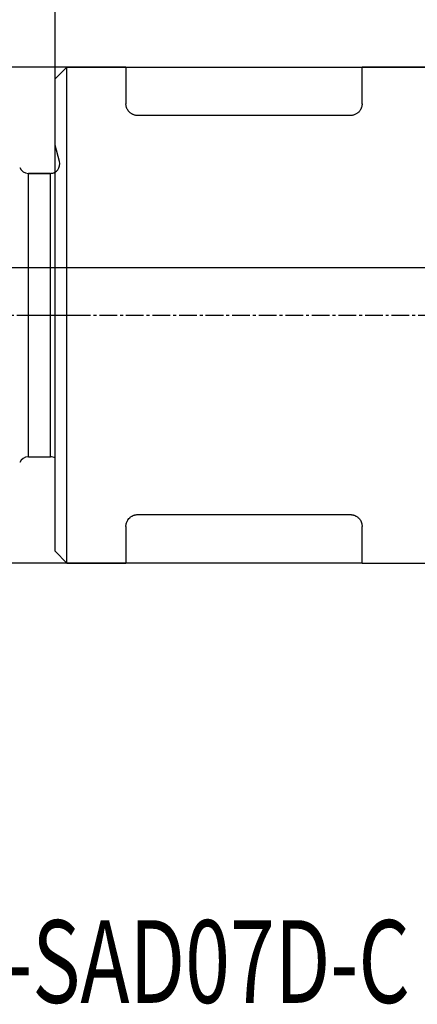
# Model space of a CAD drawing. Units: millimetres. Extents: x 196.4 to 282.6, y 214.5 to 281.6.
# Drawn here: x 235.6 to 252.5, y 214.5 to 256.2 of the extents above; entities that cross this region are included whole.
import ezdxf

# ---------------------------------------------------------------- set-up
doc = ezdxf.new("R2010")
doc.units = ezdxf.units.MM
doc.linetypes.add('CENTER2', pattern=[1.125, 0.75, -0.125, 0.125, -0.125])
for name, color, linetype in [('1', 4, 'Continuous'), ('2', 7, 'Continuous'), ('4', 2, 'CENTER2'), ('80', 6, 'Continuous'), ('NOCUT', 7, 'Continuous'), ('SK1', 4, 'Continuous'), ('SK2', 7, 'Continuous'), ('SK4', 2, 'CENTER2'), ('SK6', 5, 'Continuous')]:
    doc.layers.add(name, color=color, linetype=linetype)
doc.styles.add('cesky', font='simplex.shx')
doc.dimstyles.get("Standard").update_dxf_attribs({"dimtxt": 0.18, "dimasz": 0.18, "dimexe": 0.18, "dimexo": 0.0625, "dimgap": 0.09, "dimtad": 0, "dimtih": 1, "dimtoh": 1, "dimdec": 4, "dimzin": 0, "dimdsep": 46, "dimtxsty": 'Standard', "dimcen": 0.09, "dimadec": 0, "dimazin": 0, "dimtfac": 1, "dimtdec": 4, "dimtofl": 0, "dimtmove": 0, "dimatfit": 3, "dimfxl": 1, "dimtolj": 1, "dimtzin": 0, "dimarcsym": 0})

# ---------------------------------------------------------------- blocks, each defined once
blk = doc.blocks.new('*D1')
at = {"color": 254, "lineweight": -2, "transparency": 16777216}
for p, q in [((272.144, 258.231), (272.144, 273.214)), ((270.144, 256.231), (255.161, 256.231))]:
    blk.add_line(p, q, dxfattribs=at)
blk.add_arc((272.144, 256.231), 15.983, 102.5718, 167.4282, dxfattribs=at)
at = {"color": 254, "lineweight": 13, "transparency": 16777216}
for points in [[(268.601, 272.411), (268.729, 271.251), (272.144, 272.214)], [(257.124, 259.646), (255.964, 259.774), (256.161, 256.231)]]:
    blk.add_solid(points, dxfattribs=at)
at = {"layer": 'Defpoints', "color": 0, "lineweight": 13, "transparency": 16777216}
for p in [(264.153, 270.073), (272.144, 258.231), (270.144, 256.231), (274.144, 256.231), (272.144, 254.231)]:
    blk.add_point(p, dxfattribs=at)
at = {"color": 254, "transparency": 16777216, "insert": (255.394, 269.28), "char_height": 3.5, "attachment_point": 5, "rotation": 52.0817, "style": 'cesky'}
blk.add_mtext('\\A1;90°', dxfattribs=at)

msp = doc.modelspace()

# ---------------------------------------------------------------- linework, layer by layer
at = {"layer": '1'}
for p, q in [((237.6442, 254.2312), (237.1442, 253.7312)), ((240.1442, 254.2312), (237.6442, 254.2312)), ((237.6442, 233.2312), (237.6442, 254.2312)), ((240.1442, 254.2312), (240.1442, 252.6812)), ((253.3247, 254.2312), (250.1442, 254.2312)), ((250.1442, 252.6812), (250.1442, 254.2312)), ((237.1442, 233.7312), (237.1442, 253.7312)), ((249.6442, 252.1812), (240.6442, 252.1812)), ((240.6442, 235.2812), (249.6442, 235.2812)), ((240.1442, 234.7812), (240.1442, 233.2312)), ((250.1442, 233.2312), (250.1442, 234.7812)), ((237.1442, 233.7312), (237.6442, 233.2312)), ((237.6442, 233.2312), (240.1442, 233.2312)), ((250.1442, 233.2312), (253.1634, 233.2312))]:
    msp.add_line(p, q, dxfattribs=at)
for points, knots in [([(240.6442, 252.1812), (240.6326, 252.1812), (240.6207, 252.1816), (240.5972, 252.1832), (240.5741, 252.1857), (240.5516, 252.1897), (240.5295, 252.1944), (240.5186, 252.1971), (240.4866, 252.2061), (240.4666, 252.2133), (240.4383, 252.2254), (240.4291, 252.2297), (240.4112, 252.2387), (240.4025, 252.2434), (240.3774, 252.2579), (240.3619, 252.2681), (240.3331, 252.2894), (240.3197, 252.3004), (240.2947, 252.3232), (240.2831, 252.335), (240.2617, 252.3588), (240.2519, 252.3709), (240.2248, 252.4073), (240.2099, 252.432), (240.1911, 252.4694), (240.1855, 252.4819), (240.1753, 252.507), (240.1709, 252.5197), (240.1591, 252.5574), (240.1535, 252.5823), (240.1479, 252.6196), (240.1465, 252.632), (240.1447, 252.6566), (240.1442, 252.6689), (240.1442, 252.6812)], [0, 0, 0, 0, 0.03125, 0.03125, 0.0625, 0.09375, 0.09375, 0.125, 0.125, 0.1875, 0.1875, 0.21875, 0.21875, 0.25, 0.25, 0.3125, 0.3125, 0.375, 0.375, 0.4375, 0.4375, 0.5, 0.5, 0.625, 0.625, 0.6875, 0.6875, 0.75, 0.75, 0.875, 0.875, 0.9375, 0.9375, 1, 1, 1, 1]), ([(250.1442, 252.6812), (250.1442, 252.6566), (250.1425, 252.632), (250.1351, 252.5826), (250.1295, 252.5578), (250.114, 252.508), (250.1042, 252.4831), (250.0855, 252.4456), (250.0787, 252.4332), (250.0634, 252.4082), (250.0551, 252.3958), (250.0369, 252.3712), (250.0271, 252.3591), (250.0056, 252.3352), (249.994, 252.3235), (249.9689, 252.3005), (249.9554, 252.2894), (249.9265, 252.2681), (249.911, 252.2579), (249.8777, 252.2386), (249.8596, 252.2294), (249.8216, 252.2132), (249.8015, 252.206), (249.7696, 252.197), (249.7586, 252.1943), (249.7365, 252.1896), (249.7253, 252.1876), (249.6912, 252.1828), (249.668, 252.1812), (249.6442, 252.1812)], [0, 0, 0, 0, 0.125, 0.125, 0.25, 0.25, 0.375, 0.375, 0.4375, 0.4375, 0.5, 0.5, 0.5625, 0.5625, 0.625, 0.625, 0.6875, 0.6875, 0.75, 0.75, 0.8125, 0.8125, 0.875, 0.875, 0.90625, 0.90625, 0.9375, 0.9375, 1, 1, 1, 1]), ([(240.1442, 234.7812), (240.1442, 234.8057), (240.146, 234.8303), (240.1534, 234.8797), (240.159, 234.9046), (240.1745, 234.9543), (240.1843, 234.9793), (240.203, 235.0167), (240.2098, 235.0292), (240.2251, 235.0541), (240.2334, 235.0666), (240.2607, 235.1034), (240.2818, 235.1273), (240.3196, 235.1618), (240.3331, 235.1729), (240.362, 235.1942), (240.3774, 235.2044), (240.4023, 235.2188), (240.4109, 235.2235), (240.4288, 235.2325), (240.4381, 235.2368), (240.4668, 235.2491), (240.4868, 235.2562), (240.5186, 235.2653), (240.5295, 235.268), (240.5519, 235.2727), (240.5632, 235.2747), (240.5974, 235.2795), (240.6206, 235.2812), (240.6442, 235.2812)], [0, 0, 0, 0, 0.125, 0.125, 0.25, 0.25, 0.375, 0.375, 0.4375, 0.4375, 0.5, 0.5, 0.625, 0.625, 0.6875, 0.6875, 0.75, 0.75, 0.78125, 0.78125, 0.8125, 0.8125, 0.875, 0.875, 0.90625, 0.90625, 0.9375, 0.9375, 1, 1, 1, 1]), ([(249.6442, 235.2812), (249.6561, 235.2812), (249.668, 235.2807), (249.6914, 235.2791), (249.7145, 235.2766), (249.737, 235.2726), (249.7593, 235.2679), (249.7703, 235.2651), (249.8021, 235.2561), (249.8221, 235.2489), (249.8506, 235.2367), (249.8598, 235.2324), (249.8778, 235.2234), (249.8865, 235.2187), (249.9115, 235.2042), (249.9269, 235.194), (249.9558, 235.1727), (249.9692, 235.1615), (249.9943, 235.1385), (250.0059, 235.1268), (250.0272, 235.103), (250.037, 235.091), (250.064, 235.0545), (250.079, 235.0297), (250.0978, 234.9921), (250.1035, 234.9794), (250.1135, 234.9542), (250.118, 234.9417), (250.1296, 234.9042), (250.1352, 234.8793), (250.1425, 234.83), (250.1442, 234.8055), (250.1442, 234.7812)], [0, 0, 0, 0, 0.03125, 0.03125, 0.0625, 0.09375, 0.09375, 0.125, 0.125, 0.1875, 0.1875, 0.21875, 0.21875, 0.25, 0.25, 0.3125, 0.3125, 0.375, 0.375, 0.4375, 0.4375, 0.5, 0.5, 0.625, 0.625, 0.6875, 0.6875, 0.75, 0.75, 0.875, 0.875, 1, 1, 1, 1])]:
    msp.add_open_spline(points, degree=3, knots=knots, dxfattribs=at)
at = {"layer": '2'}
msp.add_line((237.1442, 243.7312), (237.1442, 279.1772), dxfattribs=at)
at = {"layer": '4'}
msp.add_line((235.6442, 243.7312), (273.4905, 243.7312), dxfattribs=at)
at = {"layer": '80'}
for p, q in [((237.1442, 242.7312), (237.1442, 244.7312)), ((236.1442, 243.7312), (238.1442, 243.7312))]:
    msp.add_line(p, q, dxfattribs=at)
msp.add_point((237.1442, 243.7312), dxfattribs=at)
at = {"layer": 'NOCUT'}
for p, q in [((237.1442, 253.7312), (237.6442, 254.2312)), ((237.6442, 254.2312), (261.6167, 254.2312)), ((237.1442, 250.9302), (237.1442, 253.7312)), ((237.3306, 250.2347), (237.1442, 250.9302)), ((236.0151, 249.7312), (236.9442, 249.7312)), ((257.1442, 245.7312), (216.6442, 245.7312))]:
    msp.add_line(p, q, dxfattribs=at)
for centre, start, end in [((236.9442, 250.1312), 270, 15), ((236.0151, 250.1312), 202.02431, 270)]:
    msp.add_arc(centre, 0.4, start, end, dxfattribs=at)
at = {"layer": 'SK1'}
for p, q in [((236.9442, 249.7312), (236.0151, 249.7312)), ((236.0151, 237.7312), (236.0151, 249.7312)), ((236.9442, 237.7312), (236.9442, 249.7312)), ((236.0151, 237.7312), (236.9442, 237.7312))]:
    msp.add_line(p, q, dxfattribs=at)
for centre, start, end in [((236.0151, 250.1312), 202.02431, 270), ((236.9442, 250.1312), 270, 300.00093), ((236.0151, 237.3312), 90, 157.97569), ((236.9442, 237.3312), 59.99907, 90)]:
    msp.add_arc(centre, 0.4, start, end, dxfattribs=at)
at = {"layer": 'SK2'}
for p, q in [((237.6442, 254.2312), (199.1796, 254.2312)), ((250.1442, 233.2312), (199.1796, 233.2312))]:
    msp.add_line(p, q, dxfattribs=at)
at = {"layer": 'SK4'}
msp.add_line((214.1442, 243.7312), (237.1442, 243.7312), dxfattribs=at)

# ---------------------------------------------------------------- texts
at = {"layer": 'SK6', "insert": (212.7688, 214.6054), "char_height": 3.5, "attachment_point": 7, "line_spacing_factor": 0.843373, "style": 'cesky'}
msp.add_mtext('\\W0.7165;25A6R035M12-SAD07D-C', dxfattribs=at)

# ---------------------------------------------------------------- dimensions: what is measured, and where the dimension line sits
dim = msp.add_angular_dim_2l(base=(264.1526, 270.0731), line1=((270.1442, 256.2312), (274.1442, 256.2312)), line2=((272.1442, 254.2312), (272.1442, 258.2312)), dimstyle='Standard', override={"dimtxt": 3.5, "dimasz": 3.5, "dimexe": 1, "dimexo": 0, "dimgap": 3.5, "dimtad": 1, "dimtih": 0, "dimdec": 3, "dimzin": 8, "dimtxsty": 'cesky', "dimsah": 1, "dimclrd": 254, "dimclre": 254, "dimclrt": 254, "dimtdec": 3, "dimtofl": 1})
dim.commit()
dim.dimension.update_dxf_attribs({"geometry": '*D1', "text_midpoint": (259.5352, 266.0535), "dimtype": 162})

doc.saveas('drawing.dxf')
